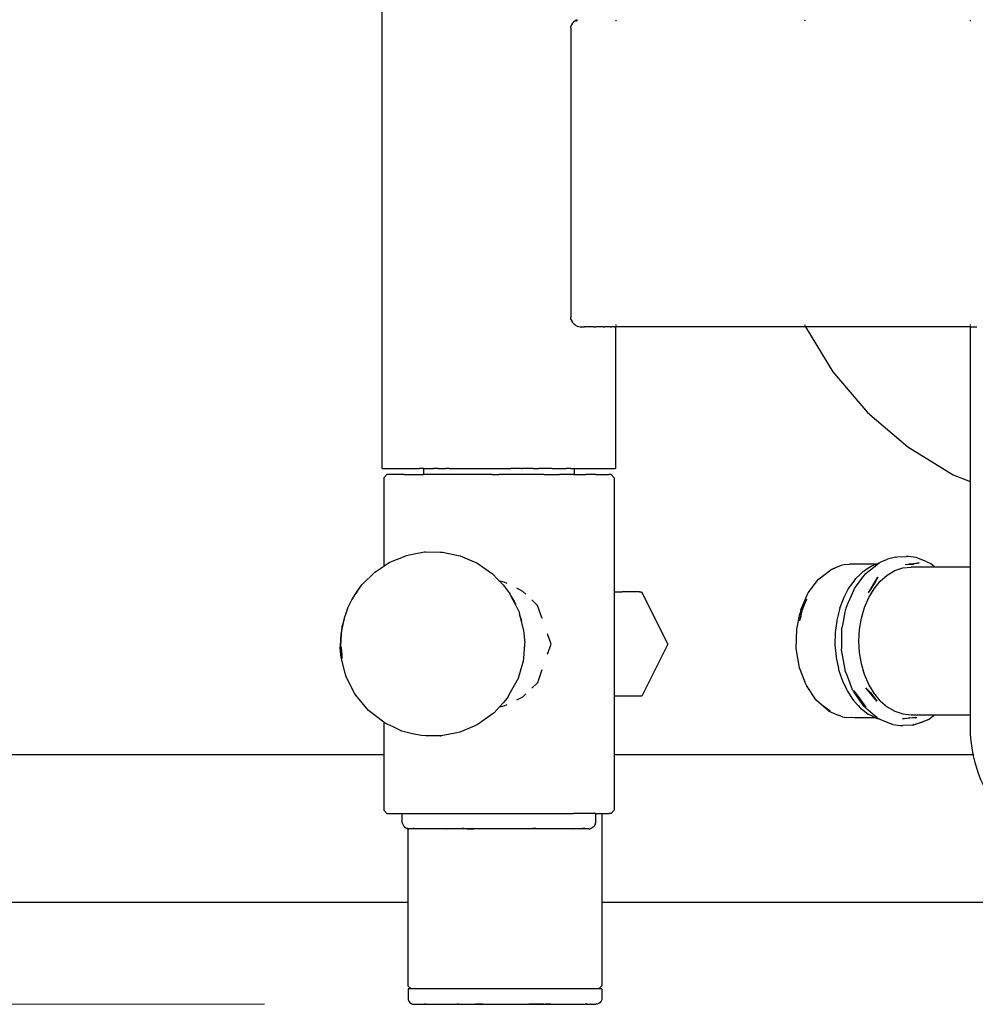
# Model space of a CAD drawing. Units: millimetres. Extents: x -3052 to 2502, y -1800 to 2449.
# Drawn here: x -354 to -44, y -270 to 50 of the extents above; entities that cross this region are included whole.
import ezdxf

# ---------------------------------------------------------------- set-up
doc = ezdxf.new("R2010")
doc.units = ezdxf.units.MM
doc.layers.add('InterSystem-dimension', color=7, linetype='Continuous', lineweight=5)
doc.styles.add('arial', font='arial.ttf')
doc.dimstyles.new('IS_1-50(mm)', dxfattribs={"dimtxt": 100, "dimasz": 100, "dimexe": 10, "dimexo": 50, "dimgap": 10, "dimtad": 1, "dimdec": 0, "dimrnd": 0.5, "dimzin": 0, "dimtxsty": 'arial', "dimcen": 50, "dimclrd": 256, "dimclre": 256, "dimclrt": 256, "dimadec": 1, "dimazin": 0, "dimtfac": 1, "dimtdec": 0, "dimtmove": 0, "dimatfit": 3, "dimfxl": 1, "dimtolj": 1, "dimtzin": 0, "dimlwd": -1, "dimlwe": -1, "dimarcsym": 0})

# ---------------------------------------------------------------- blocks, each defined once
blk = doc.blocks.new('*D2')
at = {"layer": 'Defpoints', "color": 0, "transparency": 16777216}
for p in [(-227, 270), (-1052.74, -269.99), (-224.53, -269.99)]:
    blk.add_point(p, dxfattribs=at)
at = {"layer": 'InterSystem-dimension', "transparency": 16777216}
for p, q in [((-277, 270), (-1062.74, 270)), ((-1052.74, 170), (-1052.74, -169.99)), ((-274.53, -269.99), (-1062.74, -269.99))]:
    blk.add_line(p, q, dxfattribs=at)
for points in [[(-1069.41, 170), (-1036.08, 170), (-1052.74, 270)], [(-1069.41, -169.99), (-1036.08, -169.99), (-1052.74, -269.99)]]:
    blk.add_solid(points, dxfattribs=at)
at = {"layer": 'InterSystem-dimension', "transparency": 16777216, "insert": (-1113.8, 0), "char_height": 100, "attachment_point": 5, "rotation": 90, "style": 'arial'}
blk.add_mtext('\\A1;540', dxfattribs=at)

msp = doc.modelspace()

# ---------------------------------------------------------------- linework, layer by layer
for p, q in [((-236.3, -96), (-236.3, 96)), ((-174.45, 48.56), (-174.94, 47.56)), ((-174.74, 48.09), (-174.93, 47.56)), ((-174.45, 48.56), (-174.74, 48.09)), ((-174.64, 48.16), (-174.74, 48.09)), ((-174.1, 48.95), (-174.45, 48.56)), ((-173.72, 49.27), (-174.1, 48.95)), ((-173.32, 49.53), (-173.72, 49.27)), ((-173.18, 49.53), (-173.72, 49.27)), ((-173.07, 49.53), (-173.54, 49.27)), ((-172.98, 49.53), (-173.38, 49.27)), ((-172.88, 49.74), (-173.32, 49.53)), ((-172.9, 49.53), (-173.23, 49.27)), ((-172.82, 49.53), (-173.1, 49.27)), ((-160.32, 49.53), (-160.34, 49.27)), ((-99, 49.53), (-99.11, 49.27)), ((-45.27, 49.53), (-45.27, 49.27)), ((-175, 47), (-174.94, 47.56)), ((-175, 47), (-175, -47)), ((-174.94, -47.57), (-175, -47)), ((-174.94, -47.57), (-174.73, -48.1)), ((-174.94, -47.57), (-174.68, -48.08)), ((-174.73, -48.1), (-174.44, -48.57)), ((-174.68, -48.08), (-174.44, -48.57)), ((-174.44, -48.57), (-174.09, -48.96)), ((-174.09, -48.96), (-173.72, -49.27)), ((-173.72, -49.27), (-173.31, -49.53)), ((-173.31, -49.53), (-172.88, -49.74)), ((-172.88, -49.74), (-172.44, -49.89)), ((-172.44, -49.89), (-172, -49.97)), ((-172, -49.97), (-171.58, -50)), ((-171.58, -50), (-170.59, -50)), ((-167.66, -50), (-170.59, -50)), ((-167.66, -50), (-166.87, -50)), ((-164.51, -50), (-166.87, -50)), ((-164.51, -50), (-163.92, -50)), ((-162.2, -50), (-163.92, -50)), ((-162.2, -50), (-161.82, -50)), ((-160.79, -50), (-161.82, -50)), ((-160.79, -50), (-160.61, -50)), ((-160.61, -50), (-160.34, -50)), ((-160.34, -49.27), (-160.32, -49.53)), ((-160.32, -49.74), (-160.34, -49.89)), ((-160.34, -49.89), (-160.34, -49.97)), ((-160.34, -49.97), (-160.34, -50)), ((-98.79, -50), (-160.34, -50)), ((-160.34, -96), (-160.34, -50)), ((-99.11, -49.27), (-99, -49.53)), ((-98.91, -49.74), (-98.85, -49.89)), ((-98.85, -49.89), (-98.83, -49.94)), ((-98.83, -49.94), (-98.79, -50)), ((-98.79, -50), (-89.81, -64.66)), ((-97.62, -50), (-98.79, -50)), ((-45.27, -50), (-97.62, -50)), ((-45.27, -49.27), (-45.27, -49.53)), ((-45.27, -49.74), (-45.27, -49.89)), ((-45.27, -49.89), (-45.27, -49.97)), ((-45.27, -49.97), (-45.27, -50)), ((-45.27, -50), (-45.27, -99.21)), ((-45.27, -50), (-44.72, -50)), ((-44.72, -50), (-43.09, -50)), ((-89.81, -64.66), (-78.6, -77.78)), ((-78.6, -77.78), (-65.48, -88.99)), ((-65.48, -88.99), (-50.76, -98.01)), ((-236.3, -96), (-235.64, -96)), ((-234.75, -98), (-235.75, -99)), ((-235.75, -99), (-235.75, -127.72)), ((-235.64, -96), (-234.06, -96)), ((-234.65, -98), (-234.75, -98)), ((-233.65, -98), (-234.65, -98)), ((-234.06, -96), (-231.6, -96)), ((-231.78, -98), (-233.65, -98)), ((-229.08, -98), (-231.78, -98)), ((-231.6, -96), (-228.32, -96)), ((-229.08, -98), (-225.63, -98)), ((-228.32, -96), (-224.3, -96)), ((-225.63, -98), (-222.82, -98)), ((-222.82, -96), (-224.3, -96)), ((-222.82, -96), (-222.52, -96)), ((-222.82, -96), (-222.82, -98)), ((-222.52, -98), (-222.82, -98)), ((-222.52, -96), (-221.62, -96)), ((-221.62, -98), (-222.52, -98)), ((-221.62, -96), (-220.15, -96)), ((-221.51, -98), (-221.62, -98)), ((-220.15, -98), (-221.51, -98)), ((-220.15, -96), (-219.64, -96)), ((-218.14, -98), (-220.15, -98)), ((-218.14, -96), (-219.64, -96)), ((-218.14, -96), (-215.64, -96)), ((-216.81, -98), (-218.14, -98)), ((-215.64, -98), (-216.81, -98)), ((-214.46, -96), (-215.64, -96)), ((-212.72, -98), (-215.64, -98)), ((-214.46, -96), (-212.72, -96)), ((-212.72, -96), (-209.44, -96)), ((-211.66, -98), (-212.72, -98)), ((-209.44, -98), (-211.66, -98)), ((-209.44, -96), (-208.88, -96)), ((-206.18, -98), (-209.44, -98)), ((-208.88, -96), (-205.89, -96)), ((-205.89, -98), (-206.18, -98)), ((-205.89, -96), (-203.04, -96)), ((-202.15, -98), (-205.89, -98)), ((-203.04, -96), (-202.15, -96)), ((-202.15, -96), (-198.32, -96)), ((-200.51, -98), (-202.15, -98)), ((-200.51, -98), (-198.32, -98)), ((-198.32, -96), (-197.08, -96)), ((-194.79, -98), (-198.32, -98)), ((-197.08, -96), (-194.49, -96)), ((-194.49, -98), (-194.79, -98)), ((-191.16, -96), (-194.49, -96)), ((-190.75, -98), (-194.49, -98)), ((-191.16, -96), (-190.75, -96)), ((-187.2, -96), (-190.75, -96)), ((-189.15, -98), (-190.75, -98)), ((-187.2, -98), (-189.15, -98)), ((-187.2, -96), (-185.41, -96)), ((-183.92, -98), (-187.2, -98)), ((-183.92, -96), (-185.41, -96)), ((-181, -96), (-183.92, -96)), ((-183.73, -98), (-183.92, -98)), ((-183.73, -98), (-181, -98)), ((-181, -96), (-179.98, -96)), ((-181, -98), (-178.68, -98)), ((-179.98, -96), (-178.5, -96)), ((-178.5, -98), (-178.68, -98)), ((-178.5, -96), (-176.49, -96)), ((-176.49, -98), (-178.5, -98)), ((-175.02, -96), (-176.49, -96)), ((-175.02, -98), (-176.49, -98)), ((-175.02, -96), (-174.12, -96)), ((-174.11, -98), (-175.02, -98)), ((-174.12, -96), (-173.82, -96)), ((-174.11, -98), (-173.82, -98)), ((-173.82, -98), (-173.82, -96)), ((-173.82, -96), (-170.59, -96)), ((-173.82, -98), (-170.13, -98)), ((-170.59, -96), (-166.87, -96)), ((-166.85, -98), (-170.13, -98)), ((-166.87, -96), (-163.92, -96)), ((-166.85, -98), (-164.35, -98)), ((-164.35, -98), (-162.68, -98)), ((-163.92, -96), (-161.82, -96)), ((-161.89, -98), (-162.68, -98)), ((-161.89, -98), (-160.89, -99)), ((-161.82, -96), (-160.61, -96)), ((-160.89, -99), (-160.89, -136.04)), ((-160.34, -96), (-160.61, -96)), ((-50.76, -98.01), (-45.27, -100.28)), ((-45.27, -99.21), (-45.27, -100.28)), ((-45.27, -100.28), (-45.27, -128)), ((-229.93, -124.86), (-228.33, -124.21)), ((-228.33, -124.21), (-226.38, -123.84)), ((-226.38, -123.84), (-222.57, -123.12)), ((-222.57, -123.12), (-222.14, -123.12)), ((-222.14, -123.12), (-217.32, -123.17)), ((-217.32, -123.17), (-216.7, -123.17)), ((-216.7, -123.17), (-212.03, -124.15)), ((-212.03, -124.15), (-210.96, -124.37)), ((-210.96, -124.37), (-206.4, -126.32)), ((-69.51, -124.75), (-69.06, -124.67)), ((-69.06, -124.67), (-66.01, -124.53)), ((-65.9, -124.56), (-66.01, -124.53)), ((-65.87, -124.56), (-65.9, -124.56)), ((-65.83, -124.58), (-65.87, -124.56)), ((-65.31, -124.53), (-65.83, -124.58)), ((-62.83, -124.9), (-65.31, -124.53)), ((-238.67, -129.63), (-235.75, -127.72)), ((-235.75, -127.72), (-235.64, -127.65)), ((-235.64, -127.65), (-234.62, -126.97)), ((-234.62, -126.97), (-233.76, -126.41)), ((-233.76, -126.41), (-232.7, -125.98)), ((-232.7, -125.98), (-229.93, -124.86)), ((-206.4, -126.32), (-205.57, -126.68)), ((-205.57, -126.68), (-200.73, -129.99)), ((-87.19, -127.54), (-89.18, -128.36)), ((-85.73, -127.2), (-87.19, -127.54)), ((-85.73, -127.2), (-84.44, -127.03)), ((-75.75, -127.03), (-84.44, -127.03)), ((-78.77, -128.64), (-77.38, -127.71)), ((-78.36, -129.46), (-76.11, -127.71)), ((-77.38, -127.71), (-76.96, -127.54)), ((-76.96, -127.54), (-75.75, -127.03)), ((-76.11, -127.71), (-74.79, -126.69)), ((-75.75, -127.03), (-74.61, -126.56)), ((-74.79, -126.69), (-74.61, -126.56)), ((-74.61, -126.56), (-74.58, -126.55)), ((-74.58, -126.55), (-74.43, -126.45)), ((-74.43, -126.45), (-72.06, -125.47)), ((-69.51, -124.75), (-72.06, -125.47)), ((-66.39, -127.15), (-65.53, -127.06)), ((-66.39, -127.15), (-65.48, -127.11)), ((-65.53, -127.06), (-65.03, -127)), ((-65.48, -127.11), (-64.84, -127.08)), ((-65.03, -127), (-63.7, -126.86)), ((-64.84, -127.08), (-63.62, -127.03)), ((-63.7, -126.86), (-62.45, -126.72)), ((-63.4, -126.98), (-63.62, -127.03)), ((-62.34, -126.77), (-63.4, -126.98)), ((-62.28, -125.07), (-62.83, -124.9)), ((-62.45, -126.72), (-61.77, -126.65)), ((-61.77, -126.65), (-62.34, -126.77)), ((-59.35, -126.28), (-62.28, -125.07)), ((-59.35, -126.28), (-57.97, -126.9)), ((-57.97, -126.9), (-57.62, -127.13)), ((-57.62, -127.13), (-56.6, -128)), ((-57.36, -127.49), (-57.62, -127.13)), ((-57.08, -127.73), (-57.36, -127.49)), ((-57.03, -127.78), (-57.08, -127.73)), ((-57.03, -127.78), (-56.81, -127.97)), ((-242.85, -133.75), (-238.67, -129.63)), ((-200.73, -129.99), (-200.57, -130.15)), ((-200.57, -130.15), (-198.67, -132.09)), ((-94.51, -131.96), (-92.36, -130.33)), ((-94.25, -131.8), (-92.36, -130.33)), ((-92.36, -130.33), (-90.5, -128.89)), ((-90.5, -128.89), (-90.2, -128.71)), ((-90.2, -128.71), (-89.18, -128.36)), ((-89.18, -128.36), (-89.86, -128.64)), ((-82.37, -131.76), (-80.88, -130.33)), ((-80.88, -130.33), (-79.99, -129.46)), ((-80.41, -131.76), (-79.19, -130.1)), ((-79.99, -129.46), (-78.77, -128.64)), ((-79.19, -130.1), (-78.36, -129.46)), ((-74.43, -132.58), (-72.16, -130.62)), ((-72.16, -130.62), (-69.7, -129.17)), ((-69.7, -129.17), (-67.11, -128.3)), ((-67.11, -128.3), (-64.46, -128)), ((-59.71, -128), (-64.46, -128)), ((-58.49, -128), (-59.71, -128)), ((-57.23, -128), (-58.49, -128)), ((-57.19, -128), (-57.23, -128)), ((-56.76, -128), (-57.19, -128)), ((-56.76, -128), (-56.81, -127.97)), ((-56.6, -128), (-56.76, -128)), ((-45.27, -128), (-56.6, -128)), ((-45.27, -128), (-45.27, -128.11)), ((-45.27, -128.11), (-45.27, -128.3)), ((-45.27, -128.3), (-45.27, -128.56)), ((-45.27, -128.56), (-45.27, -129.19)), ((-45.27, -129.19), (-45.27, -129.53)), ((-45.27, -129.53), (-45.27, -130.67)), ((-45.27, -130.67), (-45.27, -131.02)), ((-45.27, -131.02), (-45.27, -132.66)), ((-244.79, -136.61), (-242.85, -133.75)), ((-244.51, -136.11), (-242.85, -133.75)), ((-198.15, -132.62), (-198.67, -132.09)), ((-196.61, -132.87), (-198.15, -132.62)), ((-196.98, -133.82), (-198.15, -132.62)), ((-196.98, -133.82), (-196.62, -134.19)), ((-196.62, -134.19), (-195.31, -135.99)), ((-195.68, -133.34), (-196.61, -132.87)), ((-97.83, -136.4), (-94.51, -131.96)), ((-84.46, -134.57), (-82.95, -132.54)), ((-82.95, -132.54), (-82.37, -131.76)), ((-82.48, -134.57), (-80.41, -131.76)), ((-78.25, -136.36), (-75.25, -131.33)), ((-78.25, -136.36), (-76.35, -133.5)), ((-76.46, -135.03), (-74.43, -132.58)), ((-75.25, -131.33), (-76.35, -133.5)), ((-45.27, -132.66), (-45.27, -132.98)), ((-45.27, -132.98), (-45.27, -135.05)), ((-246.15, -138.61), (-244.79, -136.61)), ((-244.51, -136.11), (-244.79, -136.61)), ((-195.31, -135.99), (-194.7, -136.84)), ((-194.43, -137.31), (-194.7, -136.84)), ((-194.43, -137.31), (-193.41, -139.11)), ((-192.97, -140.19), (-194.43, -137.31)), ((-190.58, -135.9), (-192.53, -134.92)), ((-189.65, -136.79), (-190.58, -135.9)), ((-160.89, -136.04), (-158.3, -136.04)), ((-160.89, -136.04), (-160.89, -148.43)), ((-152.71, -136.04), (-158.3, -136.04)), ((-152.71, -136.04), (-151.99, -136.04)), ((-151.99, -136.04), (-143.46, -153)), ((-100.27, -141.94), (-97.95, -136.6)), ((-97.95, -136.6), (-97.83, -136.4)), ((-86.22, -137.8), (-84.83, -135.24)), ((-84.83, -135.24), (-84.46, -134.57)), ((-84.65, -139.21), (-83.82, -137.28)), ((-83.82, -137.28), (-82.95, -135.26)), ((-82.95, -135.26), (-82.81, -135.01)), ((-82.81, -135.01), (-82.48, -134.57)), ((-78.19, -137.89), (-76.46, -135.03)), ((-45.27, -135.05), (-45.27, -137.61)), ((-247.58, -141.51), (-246.15, -138.61)), ((-193.41, -139.11), (-192.97, -140.19)), ((-192.01, -142.07), (-192.97, -140.19)), ((-185.76, -140.51), (-187.65, -138.7)), ((-184.31, -144.67), (-185.76, -140.51)), ((-98.43, -138.52), (-99.89, -141.8)), ((-99.69, -141.79), (-98.43, -138.52)), ((-98.43, -138.52), (-98.36, -138.34)), ((-87.61, -141.38), (-86.43, -138.34)), ((-86.43, -138.34), (-86.22, -137.8)), ((-85.51, -141.23), (-84.65, -139.21)), ((-79.58, -141.1), (-78.19, -137.89)), ((-45.27, -137.61), (-45.27, -137.82)), ((-45.27, -137.82), (-45.27, -140.85)), ((-247.58, -141.51), (-248.45, -144.02)), ((-191.88, -142.32), (-192.01, -142.07)), ((-191.88, -142.32), (-191.64, -143.16)), ((-191.02, -145.6), (-191.64, -143.16)), ((-191.22, -144.56), (-191.64, -143.16)), ((-101.6, -148.14), (-100.55, -143.25)), ((-100.62, -145.48), (-100.2, -143.38)), ((-100.3, -142.09), (-100.55, -143.25)), ((-100.41, -144.66), (-99.7, -141.84)), ((-100, -142.48), (-100.41, -144.66)), ((-100.27, -141.94), (-100.31, -142.03)), ((-100.31, -142.03), (-100.3, -142.09)), ((-100.2, -143.38), (-100.02, -142.45)), ((-100.02, -142.45), (-99.89, -141.8)), ((-99.7, -141.84), (-100, -142.48)), ((-100, -142.48), (-99.88, -142.56)), ((-99.69, -141.79), (-99.89, -141.8)), ((-99.7, -141.84), (-99.69, -141.79)), ((-87.71, -141.79), (-88.57, -145.22)), ((-87.61, -141.38), (-87.71, -141.79)), ((-86.66, -146.83), (-85.81, -142.68)), ((-85.81, -142.68), (-85.54, -141.38)), ((-85.54, -141.38), (-85.51, -141.23)), ((-80.6, -144.58), (-79.58, -141.1)), ((-45.27, -140.85), (-45.27, -141.02)), ((-45.27, -141.02), (-45.27, -141.19)), ((-45.27, -141.19), (-45.27, -144.54)), ((-249.64, -149.78), (-248.65, -145.01)), ((-248.65, -145.01), (-249.39, -147.43)), ((-248.65, -145.01), (-248.45, -144.02)), ((-191.22, -144.56), (-191.02, -145.6)), ((-190.34, -148.29), (-191.02, -145.6)), ((-100.62, -145.48), (-100.41, -144.66)), ((-88.61, -145.48), (-89.1, -149.23)), ((-88.57, -145.22), (-88.61, -145.48)), ((-86.89, -147.94), (-86.66, -146.83)), ((-81.22, -148.25), (-80.6, -144.58)), ((-45.27, -144.54), (-45.27, -144.67)), ((-45.27, -144.67), (-45.27, -148.25)), ((-249.85, -153.6), (-249.64, -149.78)), ((-249.64, -149.78), (-249.76, -153.6)), ((-249.39, -147.43), (-249.64, -149.78)), ((-190.28, -148.51), (-190.34, -148.29)), ((-190.22, -148.85), (-190.28, -148.51)), ((-190.15, -149.28), (-190.22, -148.85)), ((-190.09, -149.8), (-190.15, -149.28)), ((-190.03, -150.35), (-190.09, -149.8)), ((-181.41, -153), (-182.56, -149.69)), ((-160.89, -148.43), (-160.89, -153)), ((-101.72, -154.51), (-101.6, -148.14)), ((-89.11, -149.34), (-89.18, -153.26)), ((-89.1, -149.23), (-89.11, -149.34)), ((-86.99, -154.15), (-86.9, -148.64)), ((-86.9, -148.64), (-86.89, -147.94)), ((-81.43, -152), (-81.22, -148.25)), ((-45.27, -148.25), (-45.27, -151.9)), ((-190.01, -153), (-190.35, -157.73)), ((-189.99, -150.9), (-190.03, -150.35)), ((-189.95, -152.19), (-190.01, -153)), ((-189.96, -151.41), (-189.99, -150.9)), ((-189.95, -151.85), (-189.96, -151.41)), ((-189.95, -152.19), (-189.95, -151.85)), ((-182.56, -156.33), (-181.41, -153)), ((-160.89, -153), (-160.89, -157.49)), ((-143.46, -153), (-151.96, -169.96)), ((-89.18, -153.26), (-89.19, -153.31)), ((-89.19, -153.31), (-88.83, -157.15)), ((-81.22, -155.75), (-81.43, -152)), ((-45.27, -151.9), (-45.27, -152)), ((-45.27, -152), (-45.27, -155.64)), ((-249.88, -154.15), (-249.87, -153.81)), ((-249.87, -154.59), (-249.88, -154.15)), ((-249.88, -154.15), (-249.7, -155.66)), ((-249.87, -153.81), (-249.84, -153.72)), ((-249.87, -153.81), (-249.7, -155.66)), ((-249.84, -155.1), (-249.87, -154.59)), ((-249.87, -154.59), (-249.7, -155.66)), ((-249.84, -153.72), (-249.85, -153.6)), ((-249.84, -153.72), (-249.81, -154.15)), ((-249.79, -155.65), (-249.84, -155.1)), ((-249.84, -155.1), (-249.7, -155.66)), ((-249.81, -154.15), (-249.76, -154.84)), ((-249.74, -156.2), (-249.79, -155.65)), ((-249.79, -155.65), (-249.7, -155.66)), ((-249.76, -153.6), (-249.7, -153.81)), ((-249.7, -155.66), (-249.76, -153.6)), ((-249.76, -154.84), (-249.7, -155.66)), ((-249.74, -156.2), (-249.7, -155.66)), ((-249.68, -156.72), (-249.74, -156.2)), ((-249.7, -153.81), (-249.68, -153.91)), ((-249.7, -153.81), (-249.7, -155.66)), ((-249.64, -154.15), (-249.7, -155.66)), ((-249.7, -155.66), (-249.69, -154.59)), ((-249.57, -154.59), (-249.7, -155.66)), ((-249.51, -155.1), (-249.7, -155.66)), ((-249.45, -155.65), (-249.7, -155.66)), ((-249.68, -156.72), (-249.7, -155.66)), ((-249.61, -157.15), (-249.7, -155.66)), ((-249.55, -157.49), (-249.7, -155.66)), ((-249.49, -157.7), (-249.7, -155.66)), ((-249.44, -157.78), (-249.7, -155.66)), ((-249.4, -157.7), (-249.7, -155.66)), ((-249.38, -157.49), (-249.7, -155.66)), ((-249.37, -157.15), (-249.7, -155.66)), ((-249.38, -156.72), (-249.7, -155.66)), ((-249.41, -156.2), (-249.7, -155.66)), ((-249.69, -154.59), (-249.68, -153.91)), ((-249.68, -153.91), (-249.64, -154.15)), ((-249.64, -154.15), (-249.61, -154.32)), ((-249.61, -154.32), (-249.57, -154.59)), ((-249.57, -154.59), (-249.51, -155.1)), ((-249.51, -155.1), (-249.46, -155.6)), ((-249.46, -155.6), (-249.45, -155.65)), ((-249.45, -155.65), (-249.41, -156.2)), ((-249.41, -156.2), (-249.38, -156.72)), ((-100.68, -160.71), (-101.72, -154.51)), ((-87, -154.93), (-86.99, -154.15)), ((-86.82, -155.95), (-87, -154.93)), ((-86, -160.69), (-86.82, -155.95)), ((-80.6, -159.42), (-81.22, -155.75)), ((-45.27, -155.64), (-45.27, -159.2)), ((-249.61, -157.15), (-249.68, -156.72)), ((-249.55, -157.49), (-249.61, -157.15)), ((-249.49, -157.7), (-249.55, -157.49)), ((-249.45, -157.76), (-249.49, -157.7)), ((-249.4, -157.7), (-249.45, -157.76)), ((-248.25, -162.51), (-249.45, -157.76)), ((-249.39, -157.62), (-249.4, -157.7)), ((-249.38, -157.49), (-249.39, -157.62)), ((-249.38, -156.72), (-249.38, -156.91)), ((-249.38, -156.91), (-249.37, -157.15)), ((-249.37, -157.15), (-249.38, -157.49)), ((-190.44, -158.57), (-192.24, -164.49)), ((-190.35, -157.73), (-190.44, -158.57)), ((-160.89, -157.49), (-160.89, -160.48)), ((-88.83, -157.15), (-88.81, -157.36)), ((-88.81, -157.36), (-88.07, -160.92)), ((-79.58, -162.9), (-80.6, -159.42)), ((-45.27, -159.2), (-45.27, -159.33)), ((-45.27, -159.33), (-45.27, -159.46)), ((-45.27, -159.46), (-45.27, -159.59)), ((-45.27, -159.59), (-45.27, -162.98)), ((-248.19, -162.84), (-248.25, -162.51)), ((-248.15, -162.91), (-248.19, -162.84)), ((-247.95, -163.68), (-248.15, -162.91)), ((-185.75, -165.49), (-184.3, -161.33)), ((-160.89, -160.48), (-160.89, -169.96)), ((-98.54, -166.31), (-100.68, -160.71)), ((-88.07, -160.92), (-88, -161.27)), ((-88, -161.27), (-86.93, -164.46)), ((-85.9, -161.27), (-86, -160.69)), ((-85.82, -161.72), (-85.9, -161.27)), ((-85.14, -163.46), (-85.82, -161.72)), ((-78.19, -166.11), (-79.58, -162.9)), ((-45.27, -162.98), (-45.27, -165.96)), ((-245.13, -169.16), (-247.95, -163.68)), ((-192.5, -164.98), (-194.69, -168.8)), ((-192.47, -164.89), (-192.5, -164.98)), ((-192.24, -164.49), (-192.47, -164.89)), ((-187.65, -167.31), (-185.75, -165.49)), ((-86.93, -164.46), (-86.76, -164.96)), ((-86.76, -164.96), (-85.44, -167.7)), ((-84.24, -165.79), (-85.14, -163.46)), ((-83.44, -167.84), (-84.24, -165.79)), ((-76.46, -168.97), (-78.19, -166.11)), ((-45.27, -165.96), (-45.27, -166.18)), ((-45.27, -166.18), (-45.27, -168.68)), ((-244.79, -169.65), (-245.13, -169.16)), ((-194.69, -168.8), (-195.32, -169.89)), ((-190.56, -170.1), (-189.64, -169.22)), ((-98.54, -166.31), (-98.43, -166.5)), ((-95.29, -171.19), (-98.43, -166.5)), ((-85.44, -167.7), (-85.13, -168.32)), ((-85.13, -168.32), (-83.65, -170.55)), ((-83.44, -167.84), (-83.3, -168.08)), ((-83.13, -168.32), (-83.3, -168.08)), ((-81.13, -171.29), (-83.13, -168.32)), ((-83.02, -168.22), (-81.32, -170.5)), ((-79.14, -167.18), (-77.54, -168.82)), ((-75.52, -171.51), (-79.14, -167.18)), ((-77.54, -168.82), (-75.52, -171.51)), ((-74.43, -171.42), (-76.46, -168.97)), ((-45.27, -168.68), (-45.27, -168.95)), ((-45.27, -168.95), (-45.27, -171.02)), ((-240.69, -174.58), (-244.79, -169.65)), ((-197.01, -172.06), (-198.2, -173.39)), ((-195.66, -170.55), (-197.01, -172.06)), ((-195.38, -170.01), (-195.66, -170.55)), ((-195.38, -170.01), (-195.35, -170.01)), ((-195.32, -169.89), (-195.35, -170.01)), ((-192.52, -171.08), (-190.56, -170.1)), ((-158.43, -169.96), (-160.89, -169.96)), ((-160.89, -169.96), (-160.89, -189.01)), ((-152.71, -169.96), (-158.43, -169.96)), ((-151.96, -169.96), (-152.71, -169.96)), ((-91.4, -174.57), (-95.29, -171.19)), ((-95.04, -171.35), (-93.22, -172.93)), ((-83.65, -170.55), (-83.15, -171.29)), ((-83.15, -171.29), (-81.63, -172.94)), ((-81.32, -170.5), (-79.1, -173.46)), ((-79.83, -173.2), (-81.13, -171.29)), ((-74.43, -171.42), (-72.16, -173.38)), ((-45.27, -171.02), (-45.27, -172.6)), ((-45.27, -172.6), (-45.27, -172.98)), ((-235.75, -178.43), (-240.69, -174.58)), ((-200.57, -175.78), (-205.13, -179.08)), ((-199.94, -175.32), (-200.57, -175.78)), ((-198.2, -173.39), (-199.94, -175.32)), ((-198.2, -173.39), (-196.59, -173.13)), ((-196.59, -173.13), (-195.67, -172.67)), ((-90.77, -174.82), (-93.22, -172.93)), ((-91.4, -174.57), (-91.12, -174.76)), ((-91.12, -174.76), (-88.16, -176.14)), ((-81.63, -172.94), (-80.87, -173.78)), ((-80.87, -173.78), (-79.52, -174.82)), ((-79.15, -173.78), (-79.83, -173.2)), ((-79.52, -174.82), (-78.33, -175.73)), ((-76.87, -175.73), (-79.15, -173.78)), ((-78.33, -175.73), (-77.53, -176.14)), ((-75.54, -176.87), (-76.87, -175.73)), ((-72.16, -173.38), (-69.7, -174.83)), ((-69.7, -174.83), (-67.11, -175.7)), ((-67.11, -175.7), (-64.46, -176)), ((-45.27, -172.98), (-45.27, -173.33)), ((-45.27, -173.33), (-45.27, -173.62)), ((-45.27, -173.62), (-45.27, -174.81)), ((-45.27, -174.81), (-45.27, -175.44)), ((-45.27, -175.44), (-45.27, -175.7)), ((-45.27, -175.7), (-45.27, -175.89)), ((-235.64, -178.51), (-235.75, -178.43)), ((-235.75, -178.43), (-235.75, -189.01)), ((-234.62, -179.01), (-235.64, -178.51)), ((-232.7, -179.93), (-234.62, -179.01)), ((-86.71, -176.62), (-88.16, -176.14)), ((-86.71, -176.62), (-85.43, -176.86)), ((-82.66, -176.97), (-85.43, -176.86)), ((-75.88, -176.97), (-82.66, -176.97)), ((-77.53, -176.14), (-76.1, -176.86)), ((-76.1, -176.86), (-75.88, -176.97)), ((-75.88, -176.97), (-75.62, -177.1)), ((-75.62, -177.1), (-74.58, -177.38)), ((-75.54, -176.87), (-75.19, -177.1)), ((-75.19, -177.1), (-74.58, -177.38)), ((-74.58, -177.38), (-73.81, -177.72)), ((-73.81, -177.72), (-70.88, -178.93)), ((-70.33, -179.1), (-70.88, -178.93)), ((-67.27, -177.35), (-66.7, -177.24)), ((-66.69, -177.29), (-67.27, -177.35)), ((-66.7, -177.24), (-65.3, -176.97)), ((-65.8, -177.2), (-66.69, -177.29)), ((-63, -176.9), (-65.8, -177.2)), ((-65.3, -176.97), (-65.13, -176.96)), ((-65.13, -176.96), (-62.9, -176.87)), ((-64.46, -176), (-59.57, -176)), ((-63.17, -179.09), (-58.73, -177.55)), ((-61.1, -178.53), (-63.17, -179.09)), ((-62.9, -176.87), (-63, -176.9)), ((-62.9, -176.87), (-62.53, -176.85)), ((-58.73, -177.55), (-61.1, -178.53)), ((-59.57, -176), (-59.16, -176)), ((-59.16, -176), (-58.81, -176)), ((-58.81, -176), (-58.23, -176)), ((-58.73, -177.55), (-58.37, -177.31)), ((-56.68, -176), (-58.37, -177.31)), ((-58.23, -176), (-57.94, -176)), ((-57.94, -176), (-57.37, -176)), ((-57.37, -176), (-56.89, -176)), ((-56.89, -176), (-56.68, -176)), ((-56.68, -176), (-45.27, -176)), ((-45.27, -175.89), (-45.27, -176)), ((-45.27, -176), (-45.27, -180)), ((-229.93, -181.26), (-232.7, -179.93)), ((-229.88, -181.29), (-229.93, -181.26)), ((-226.38, -182.12), (-229.88, -181.29)), ((-223.65, -182.76), (-226.38, -182.12)), ((-212.03, -181.83), (-217.08, -182.79)), ((-210.99, -181.63), (-212.03, -181.83)), ((-206.4, -179.63), (-210.99, -181.63)), ((-205.13, -179.08), (-206.4, -179.63)), ((-70.33, -179.1), (-67.86, -179.47)), ((-67.86, -179.47), (-67.15, -179.47)), ((-64.1, -179.33), (-67.15, -179.47)), ((-64.1, -179.33), (-63.65, -179.25)), ((-63.83, -179.24), (-63.77, -179.25)), ((-63.77, -179.25), (-63.41, -179.11)), ((-63.54, -179.18), (-63.77, -179.25)), ((-63.65, -179.25), (-63.17, -179.09)), ((-222.14, -182.77), (-223.65, -182.76)), ((-217.4, -182.83), (-222.14, -182.77)), ((-217.4, -182.83), (-217.32, -182.82)), ((-217.17, -182.79), (-217.32, -182.82)), ((-217.17, -182.79), (-217.08, -182.79)), ((-235.75, -189.01), (-617.38, -189.01)), ((-235.75, -189.01), (-235.75, -189.42)), ((-235.75, -189.42), (-235.75, -190.4)), ((-235.75, -190.4), (-235.75, -191.94)), ((-44.05, -189.01), (-160.89, -189.01)), ((-160.89, -189.01), (-160.89, -189.42)), ((-160.89, -189.42), (-160.89, -190.4)), ((-160.89, -190.4), (-160.89, -191.94)), ((-235.75, -191.94), (-235.75, -194)), ((-235.75, -194), (-235.75, -196.53)), ((-160.89, -191.94), (-160.89, -194)), ((-160.89, -194), (-160.89, -196.53)), ((-235.75, -196.53), (-235.75, -199.47)), ((-160.89, -196.53), (-160.89, -199.47)), ((-235.75, -199.47), (-235.75, -202.73)), ((-160.89, -199.47), (-160.89, -202.73)), ((-235.75, -202.73), (-235.75, -206.25)), ((-160.89, -202.73), (-160.89, -206.25)), ((-235.75, -206.25), (-235.75, -207)), ((-234.75, -208), (-235.75, -207)), ((-161.89, -208), (-160.89, -207)), ((-160.89, -206.25), (-160.89, -207)), ((-234.75, -208), (-234.65, -208)), ((-234.65, -208), (-233.65, -208)), ((-233.65, -208), (-231.78, -208)), ((-231.78, -208), (-229.82, -208)), ((-229.82, -209.94), (-229.82, -208)), ((-229.82, -208), (-229.49, -208)), ((-229.82, -211), (-229.82, -209.94)), ((-229.53, -211.52), (-229.82, -211)), ((-229.49, -208), (-229.08, -208)), ((-229.08, -208), (-228.4, -208)), ((-228.4, -208), (-226.57, -208)), ((-226.57, -208), (-225.63, -208)), ((-225.63, -208), (-224.04, -208)), ((-224.04, -208), (-221.51, -208)), ((-221.51, -208), (-220.88, -208)), ((-220.88, -208), (-217.17, -208)), ((-217.17, -208), (-216.81, -208)), ((-216.81, -208), (-212.99, -208)), ((-212.99, -208), (-211.66, -208)), ((-211.66, -208), (-208.45, -208)), ((-208.45, -208), (-206.18, -208)), ((-206.18, -208), (-203.65, -208)), ((-203.65, -208), (-200.51, -208)), ((-200.51, -208), (-198.73, -208)), ((-198.73, -208), (-194.79, -208)), ((-194.79, -208), (-193.8, -208)), ((-193.8, -208), (-189.15, -208)), ((-189.15, -208), (-188.98, -208)), ((-188.98, -208), (-184.39, -208)), ((-184.39, -208), (-183.73, -208)), ((-183.73, -208), (-180.14, -208)), ((-180.14, -208), (-178.68, -208)), ((-178.68, -208), (-176.34, -208)), ((-176.34, -208), (-174.11, -208)), ((-173.08, -208), (-174.11, -208)), ((-170.44, -208), (-173.08, -208)), ((-170.13, -208), (-170.44, -208)), ((-168.49, -208), (-170.13, -208)), ((-167.28, -208), (-168.49, -208)), ((-166.82, -208), (-167.28, -208)), ((-167.11, -211.52), (-166.82, -211)), ((-166.82, -211), (-166.82, -208)), ((-166.82, -208), (-166.59, -208)), ((-166.59, -208), (-165.35, -208)), ((-165.35, -208), (-164.86, -208)), ((-164.86, -208), (-164.89, -209.94)), ((-164.89, -209.94), (-164.89, -213.7)), ((-164.86, -208), (-164.35, -208)), ((-164.35, -208), (-162.68, -208)), ((-161.89, -208), (-162.68, -208)), ((-229.53, -211.52), (-229.34, -212)), ((-229.34, -212), (-229.02, -212.41)), ((-229.02, -212.41), (-228.61, -212.73)), ((-228.61, -212.73), (-228.13, -212.93)), ((-228, -212.93), (-228.13, -212.93)), ((-227.93, -212.95), (-228, -212.93)), ((-227.88, -212.96), (-227.93, -212.95)), ((-227.88, -212.77), (-227.88, -212.81)), ((-227.88, -212.81), (-227.88, -212.91)), ((-227.88, -212.91), (-227.88, -212.93)), ((-227.88, -212.93), (-227.88, -212.96)), ((-227.88, -212.96), (-227.82, -213)), ((-227.88, -212.96), (-227.88, -213.7)), ((-227.88, -213.7), (-227.88, -217.44)), ((-227.82, -213), (-227.69, -212.97)), ((-227.69, -212.97), (-227.62, -212.98)), ((-227.62, -212.98), (-227.57, -213)), ((-227.39, -213), (-227.57, -213)), ((-226.49, -213), (-227.39, -213)), ((-226.25, -213), (-226.49, -213)), ((-224.78, -213), (-226.25, -213)), ((-226.09, -212.94), (-226.2, -212.93)), ((-226.03, -212.93), (-226.09, -212.94)), ((-225.98, -212.94), (-226.03, -212.93)), ((-225.9, -212.93), (-225.98, -212.94)), ((-225.9, -212.93), (-225.38, -212.96)), ((-225.38, -212.96), (-224.78, -213)), ((-224.68, -213), (-224.78, -213)), ((-222.41, -213), (-224.68, -213)), ((-222.36, -212.99), (-222.41, -213)), ((-222.16, -213), (-222.36, -212.99)), ((-221.96, -213), (-222.16, -213)), ((-219.45, -213), (-221.96, -213)), ((-219.19, -212.99), (-219.45, -213)), ((-219.01, -213), (-219.19, -212.99)), ((-218.91, -213), (-219.01, -213)), ((-215.97, -213), (-218.91, -213)), ((-215.47, -212.99), (-215.97, -213)), ((-215.47, -212.99), (-215.35, -213)), ((-215.31, -213), (-215.35, -213)), ((-211.37, -213), (-215.31, -213)), ((-211.14, -212.99), (-211.37, -213)), ((-210.78, -212.97), (-211.14, -212.99)), ((-210.33, -212.94), (-210.78, -212.97)), ((-208.63, -212.97), (-210.78, -212.97)), ((-210.17, -212.93), (-210.33, -212.94)), ((-209.78, -212.94), (-210.17, -212.93)), ((-209.78, -212.94), (-209.44, -212.93)), ((-209.44, -212.93), (-209.24, -212.94)), ((-209.24, -212.94), (-208.63, -212.97)), ((-206.6, -212.96), (-208.63, -212.97)), ((-208.63, -212.97), (-207.8, -213)), ((-207.8, -213), (-206.6, -213)), ((-203.32, -213), (-206.6, -212.96)), ((-203.32, -213), (-206.6, -213)), ((-203.19, -212.99), (-203.32, -213)), ((-202.55, -213), (-203.19, -212.99)), ((-201.81, -213), (-202.55, -213)), ((-198.71, -213), (-201.81, -213)), ((-198.32, -212.99), (-198.71, -213)), ((-197.93, -213), (-198.32, -212.99)), ((-196.89, -212.98), (-197.93, -213)), ((-196.37, -212.97), (-196.89, -212.98)), ((-194.09, -213), (-196.37, -212.97)), ((-193.45, -212.99), (-194.09, -213)), ((-193.32, -213), (-193.45, -212.99)), ((-191.96, -213), (-193.32, -213)), ((-188.84, -213), (-191.96, -213)), ((-188.84, -213), (-187.4, -212.94)), ((-187.13, -213), (-188.84, -213)), ((-187.2, -212.93), (-187.4, -212.94)), ((-187.13, -212.93), (-187.2, -212.93)), ((-187.01, -212.94), (-187.13, -212.93)), ((-185.27, -213), (-187.13, -213)), ((-186.87, -212.94), (-187.01, -212.94)), ((-186.47, -212.93), (-186.87, -212.94)), ((-186.47, -212.93), (-186.31, -212.94)), ((-185.27, -213), (-186.31, -212.94)), ((-184.58, -213), (-185.27, -213)), ((-182.54, -212.98), (-184.58, -213)), ((-181.29, -213), (-182.54, -212.98)), ((-181.17, -212.99), (-181.29, -213)), ((-180.67, -213), (-181.17, -212.99)), ((-178.28, -213), (-180.67, -213)), ((-177.74, -213), (-178.28, -213)), ((-177.45, -212.99), (-177.74, -213)), ((-177.19, -213), (-177.45, -212.99)), ((-174.68, -213), (-177.19, -213)), ((-174.47, -213), (-174.68, -213)), ((-174.28, -212.99), (-174.47, -213)), ((-174.28, -212.99), (-174.23, -213)), ((-171.86, -213), (-174.23, -213)), ((-171.86, -213), (-171.2, -212.96)), ((-171.2, -213), (-171.86, -213)), ((-170.85, -212.94), (-171.2, -212.96)), ((-170.39, -213), (-171.2, -213)), ((-170.74, -212.93), (-170.85, -212.94)), ((-170.67, -212.94), (-170.74, -212.93)), ((-170.62, -212.93), (-170.67, -212.94)), ((-170.55, -212.94), (-170.62, -212.93)), ((-170.44, -212.93), (-170.55, -212.94)), ((-170.15, -213), (-170.39, -213)), ((-169.25, -213), (-170.15, -213)), ((-169.13, -213), (-169.25, -213)), ((-169.13, -213), (-169.02, -212.98)), ((-169.02, -212.98), (-168.95, -212.97)), ((-168.95, -212.97), (-168.82, -213)), ((-168.82, -212.98), (-168.64, -212.93)), ((-168.82, -213), (-168.82, -212.98)), ((-168.64, -212.93), (-168.55, -212.93)), ((-168.55, -212.93), (-168.51, -212.93)), ((-168.03, -212.73), (-168.51, -212.93)), ((-167.62, -212.41), (-168.03, -212.73)), ((-167.3, -212), (-167.62, -212.41)), ((-167.11, -211.52), (-167.3, -212)), ((-164.89, -213.7), (-164.89, -217.44)), ((-227.88, -217.44), (-227.88, -221.08)), ((-164.89, -217.44), (-164.89, -221.08)), ((-227.88, -221.08), (-227.88, -224.51)), ((-164.89, -221.08), (-164.89, -224.51)), ((-227.88, -224.51), (-227.88, -227.67)), ((-164.89, -224.51), (-164.89, -227.67)), ((-227.88, -227.67), (-227.88, -230.46)), ((-164.89, -227.67), (-164.89, -230.46)), ((-227.88, -230.46), (-227.88, -232.82)), ((-227.88, -232.82), (-227.88, -234.69)), ((-164.89, -230.46), (-164.89, -232.82)), ((-164.89, -232.82), (-164.89, -234.69)), ((-227.88, -234.69), (-227.88, -236.03)), ((-227.88, -236.03), (-227.88, -236.8)), ((-164.89, -234.69), (-164.89, -236.03)), ((-164.89, -236.03), (-164.89, -236.8)), ((-227.88, -236.99), (-926.38, -236.99)), ((-227.88, -236.8), (-227.88, -236.99)), ((-227.88, -236.99), (-227.88, -264)), ((-164.89, -236.8), (-164.89, -236.99)), ((167.12, -236.99), (-164.89, -236.99)), ((-164.89, -236.99), (-164.89, -264)), ((-226.88, -265), (-227.88, -264)), ((-227.65, -265), (-227.86, -265)), ((-227.86, -265), (-227.86, -268)), ((-226.88, -265), (-227.65, -265)), ((-226.66, -265), (-226.88, -265)), ((-226.58, -265), (-226.66, -265)), ((-225.54, -265), (-226.58, -265)), ((-224.92, -265), (-225.54, -265)), ((-223.78, -265), (-224.92, -265)), ((-222.48, -265), (-223.78, -265)), ((-221.34, -265), (-222.48, -265)), ((-219.4, -265), (-221.34, -265)), ((-218.3, -265), (-219.4, -265)), ((-215.76, -265), (-218.3, -265)), ((-214.71, -265), (-215.76, -265)), ((-211.63, -265), (-214.71, -265)), ((-210.67, -265), (-211.63, -265)), ((-207.13, -265), (-210.67, -265)), ((-206.28, -265), (-207.13, -265)), ((-202.37, -265), (-206.28, -265)), ((-201.64, -265), (-202.37, -265)), ((-197.46, -265), (-201.64, -265)), ((-196.88, -265), (-197.46, -265)), ((-192.52, -265), (-196.88, -265)), ((-192.1, -265), (-192.52, -265)), ((-187.68, -265), (-192.1, -265)), ((-187.43, -265), (-187.68, -265)), ((-183.05, -265), (-187.43, -265)), ((-182.98, -265), (-183.05, -265)), ((-178.86, -265), (-182.98, -265)), ((-178.75, -265), (-178.86, -265)), ((-175.17, -265), (-178.75, -265)), ((-174.88, -265), (-175.17, -265)), ((-172, -265), (-174.88, -265)), ((-171.55, -265), (-172, -265)), ((-169.43, -265), (-171.55, -265)), ((-168.82, -265), (-169.43, -265)), ((-167.53, -265), (-168.82, -265)), ((-166.77, -265), (-167.53, -265)), ((-166.34, -265), (-166.77, -265)), ((-165.89, -265), (-166.34, -265)), ((-165.89, -265), (-164.89, -264)), ((-165.46, -265), (-165.89, -265)), ((-164.9, -265), (-165.46, -265)), ((-164.9, -265), (-164.9, -268)), ((-227.86, -268), (-227.81, -268.52)), ((-227.81, -268.52), (-227.61, -269)), ((-164.96, -268.52), (-165.16, -269)), ((-164.9, -268), (-164.96, -268.52)), ((-227.61, -269), (-227.29, -269.41)), ((-227.29, -269.41), (-226.88, -269.73)), ((-226.88, -269.73), (-226.4, -269.93)), ((-226.4, -269.93), (-225.87, -270)), ((-225.87, -270), (-225.66, -270)), ((-225.66, -270), (-225.35, -270)), ((-225.35, -270), (-224.73, -270)), ((-224.73, -270), (-224.33, -269.99)), ((-224.33, -269.99), (-224.11, -270)), ((-224.11, -270), (-223.32, -269.96)), ((-224.11, -270), (-223.11, -270)), ((-223.32, -269.96), (-222.63, -269.93)), ((-223.11, -270), (-222.82, -269.98)), ((-222.82, -269.98), (-222.7, -269.97)), ((-222.7, -269.97), (-222.63, -269.93)), ((-222.63, -269.93), (-222.47, -269.98)), ((-222.1, -269.93), (-222.47, -269.98)), ((-222.47, -269.98), (-222.2, -270)), ((-222.2, -270), (-221.06, -269.99)), ((-221.06, -269.99), (-220.83, -270)), ((-220.83, -270), (-219.64, -270)), ((-219.64, -270), (-217.94, -270)), ((-217.94, -270), (-216.52, -270)), ((-216.52, -270), (-214.53, -270)), ((-214.53, -270), (-212.9, -270)), ((-212.9, -270), (-210.66, -270)), ((-211.43, -269.94), (-211.86, -269.93)), ((-211.43, -269.94), (-210.91, -269.93)), ((-210.91, -269.93), (-210.83, -269.96)), ((-210.83, -269.96), (-209.41, -269.99)), ((-210.66, -270), (-209.41, -269.99)), ((-209.41, -269.99), (-208.87, -270)), ((-208.87, -270), (-207.66, -269.97)), ((-208.87, -270), (-206.45, -270)), ((-207.66, -269.97), (-206.45, -270)), ((-206.45, -270), (-205.92, -269.99)), ((-204.63, -269.96), (-205.92, -269.99)), ((-205.92, -269.99), (-204.54, -270)), ((-204.26, -269.94), (-204.63, -269.96)), ((-204.54, -270), (-201.99, -270)), ((-204.02, -269.94), (-204.26, -269.94)), ((-203.62, -269.93), (-204.02, -269.94)), ((-201.99, -270), (-200, -270)), ((-200, -270), (-197.39, -270)), ((-197.39, -270), (-195.38, -270)), ((-195.38, -270), (-192.76, -270)), ((-192.76, -270), (-190.78, -270)), ((-190.78, -270), (-188.23, -270)), ((-189.14, -269.93), (-188.75, -269.94)), ((-188.75, -269.94), (-188.51, -269.94)), ((-188.14, -269.96), (-188.51, -269.94)), ((-188.23, -270), (-186.85, -269.99)), ((-188.09, -269.93), (-188.14, -269.96)), ((-185.1, -269.97), (-188.09, -269.93)), ((-188.09, -269.93), (-186.85, -269.99)), ((-186.85, -269.99), (-186.32, -270)), ((-186.32, -270), (-185.1, -269.97)), ((-186.32, -270), (-183.89, -270)), ((-185.1, -269.97), (-181.94, -269.96)), ((-183.89, -270), (-185.1, -269.97)), ((-183.89, -270), (-183.36, -269.99)), ((-181.94, -269.96), (-183.36, -269.99)), ((-183.36, -269.99), (-182.1, -270)), ((-182.1, -270), (-179.87, -270)), ((-181.85, -269.93), (-181.94, -269.96)), ((-181.33, -269.94), (-181.85, -269.93)), ((-181.33, -269.94), (-180.9, -269.93)), ((-179.87, -270), (-178.24, -270)), ((-178.24, -270), (-176.25, -270)), ((-176.25, -270), (-174.82, -270)), ((-174.82, -270), (-173.12, -270)), ((-173.12, -270), (-171.94, -270)), ((-171.94, -270), (-171.71, -269.99)), ((-171.71, -269.99), (-170.57, -270)), ((-170.67, -269.93), (-170.3, -269.98)), ((-170.57, -270), (-170.3, -269.98)), ((-170.14, -269.93), (-170.3, -269.98)), ((-170.14, -269.93), (-170.07, -269.97)), ((-170.14, -269.93), (-168.65, -270)), ((-169.66, -270), (-170.07, -269.97)), ((-169.66, -270), (-168.65, -270)), ((-168.44, -269.99), (-168.65, -270)), ((-168.44, -269.99), (-168.03, -270)), ((-168.03, -270), (-167.42, -270)), ((-167.42, -270), (-167.11, -270)), ((-167.11, -270), (-166.9, -270)), ((-166.37, -269.93), (-166.9, -270)), ((-165.89, -269.73), (-166.37, -269.93)), ((-165.47, -269.41), (-165.89, -269.73)), ((-165.16, -269), (-165.47, -269.41))]:
    msp.add_line(p, q)
msp.add_arc((-0.82, -179.84), 44.45, 180.201, 359.799)

# ---------------------------------------------------------------- dimensions: what is measured, and where the dimension line sits
at = {"layer": 'InterSystem-dimension'}
dim = msp.add_linear_dim(base=(-1052.74, -269.99), p1=(-227, 270), p2=(-224.53, -269.99), angle=90, dimstyle='IS_1-50(mm)', dxfattribs=at)
dim.commit()
dim.dimension.update_dxf_attribs({"geometry": '*D2', "text_midpoint": (-1113.8, 0)})

doc.saveas('drawing.dxf')
